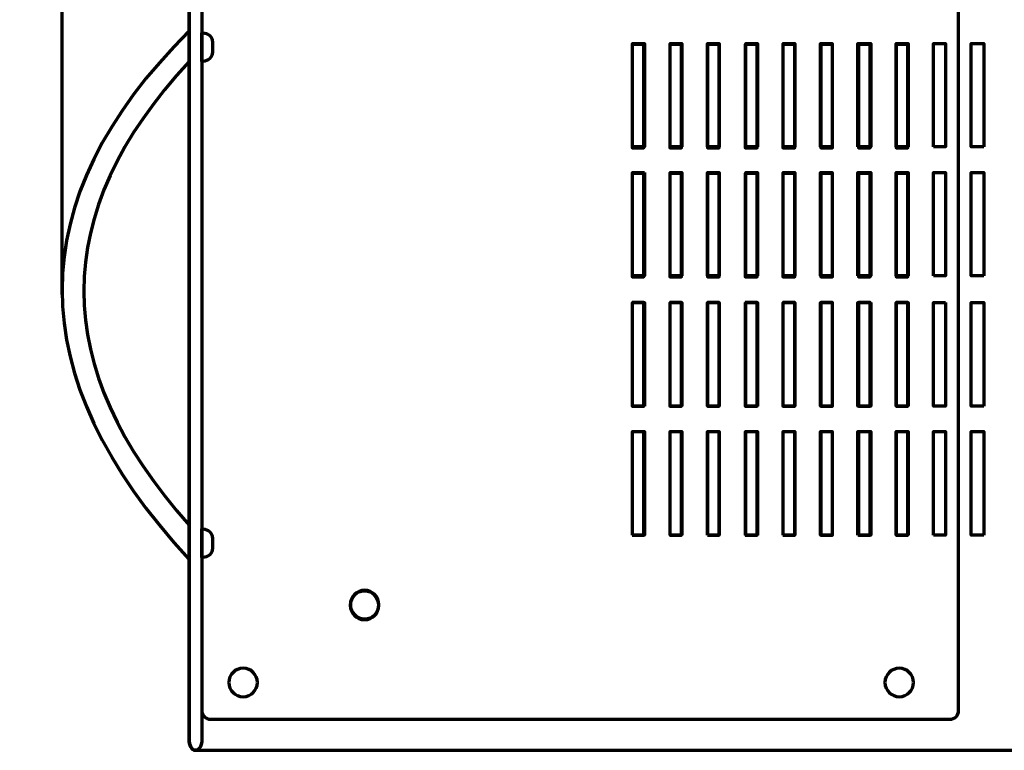
# Model space of a CAD drawing. Units: millimetres. Extents: x -899 to 867, y -583 to 596.
# Drawn here: x -899 to -709, y -183 to -42 of the extents above; entities that cross this region are included whole.
import ezdxf

# ---------------------------------------------------------------- set-up
doc = ezdxf.new("R2010")
doc.units = ezdxf.units.MM
doc.header["$MEASUREMENT"] = 0
doc.layers.add('Rzut', color=7, linetype='Continuous')
doc.layers.add('Wymiary', color=7, linetype='Continuous')

msp = doc.modelspace()

# ---------------------------------------------------------------- linework, layer by layer
at = {"layer": 'Rzut', "color": 7, "lineweight": 70}
for points, knots in [([(-865.5226, -183.4), (-865.5226, -183.4), (-865.283, -183.4), (-865.283, -183.4), (-865.283, -183.4), (-864.678, -183.4), (-864.183, -182.4227), (-864.183, -181.2231), (-864.183, -181.2231), (-864.183, -181.2231), (-864.183, -9.5769), (-864.183, -9.5769), (-864.183, -9.5769), (-864.183, -8.3773), (-864.678, -7.4), (-865.283, -7.4), (-865.283, -7.4), (-865.283, -7.4), (-865.5226, -7.4), (-865.5226, -7.4), (-865.5226, -7.4), (-866.1275, -7.4), (-866.6225, -8.3773), (-866.6225, -9.5769), (-866.6225, -9.5769), (-866.6225, -9.5769), (-866.6225, -181.2231), (-866.6225, -181.2231), (-866.6225, -181.2231), (-866.6225, -182.4227), (-866.1275, -183.4), (-865.5226, -183.4)], [0, 0, 0, 0, 0.11111111, 0.11111111, 0.11111111, 0.11111111, 0.22222222, 0.22222222, 0.22222222, 0.22222222, 0.33333333, 0.33333333, 0.33333333, 0.33333333, 0.44444444, 0.44444444, 0.44444444, 0.44444444, 0.55555556, 0.55555556, 0.55555556, 0.55555556, 0.66666667, 0.66666667, 0.66666667, 0.66666667, 0.77777778, 0.77777778, 0.77777778, 0.77777778, 1, 1, 1, 1]), ([(-865.51, -7.4), (-865.51, -7.4), (-595.1268, -7.4), (-595.1268, -7.4), (-595.1268, -7.4), (-595.1268, -7.4), (-595.1268, -183.4), (-595.1268, -183.4), (-595.1268, -183.4), (-595.1268, -183.4), (-865.51, -183.4), (-865.51, -183.4), (-865.51, -183.4), (-866.1219, -183.4), (-866.6225, -182.4089), (-866.6225, -181.1974), (-866.6225, -181.1974), (-866.6225, -181.1974), (-866.6225, -9.6026), (-866.6225, -9.6026), (-866.6225, -9.6026), (-866.6225, -8.3911), (-866.1219, -7.4), (-865.51, -7.4)], [0, 0, 0, 0, 0.14285714, 0.14285714, 0.14285714, 0.14285714, 0.28571429, 0.28571429, 0.28571429, 0.28571429, 0.42857143, 0.42857143, 0.42857143, 0.42857143, 0.57142857, 0.57142857, 0.57142857, 0.57142857, 0.71428571, 0.71428571, 0.71428571, 0.71428571, 1, 1, 1, 1]), ([(-862.4825, -11.4), (-862.4825, -11.4), (-719.3829, -11.4), (-719.3829, -11.4), (-719.3829, -11.4), (-718.4477, -11.4), (-717.6826, -12.1651), (-717.6826, -13.1004), (-717.6826, -13.1004), (-717.6826, -13.1004), (-717.6826, -175.6996), (-717.6826, -175.6996), (-717.6826, -175.6996), (-717.6826, -176.6349), (-718.4477, -177.4), (-719.3829, -177.4), (-719.3829, -177.4), (-719.3829, -177.4), (-862.4825, -177.4), (-862.4825, -177.4), (-862.4825, -177.4), (-863.4179, -177.4), (-864.183, -176.6349), (-864.183, -175.6996), (-864.183, -175.6996), (-864.183, -175.6996), (-864.183, -13.1004), (-864.183, -13.1004), (-864.183, -13.1004), (-864.183, -12.1651), (-863.4179, -11.4), (-862.4825, -11.4)], [0, 0, 0, 0, 0.11111111, 0.11111111, 0.11111111, 0.11111111, 0.22222222, 0.22222222, 0.22222222, 0.22222222, 0.33333333, 0.33333333, 0.33333333, 0.33333333, 0.44444444, 0.44444444, 0.44444444, 0.44444444, 0.55555556, 0.55555556, 0.55555556, 0.55555556, 0.66666667, 0.66666667, 0.66666667, 0.66666667, 0.77777778, 0.77777778, 0.77777778, 0.77777778, 1, 1, 1, 1]), ([(-863.982, -44.5605), (-863.982, -44.5605), (-864.183, -44.5605), (-864.183, -44.5605), (-864.183, -44.5605), (-864.183, -44.5605), (-864.183, -50.0815), (-864.183, -50.0815), (-864.183, -50.0815), (-864.183, -50.0815), (-863.982, -50.0815), (-863.982, -50.0815), (-863.982, -50.0815), (-862.951, -50.0815), (-862.1075, -49.2703), (-862.1075, -48.2786), (-862.1075, -48.2786), (-862.1075, -48.2786), (-862.1075, -46.3634), (-862.1075, -46.3634), (-862.1075, -46.3634), (-862.1075, -45.3717), (-862.951, -44.5605), (-863.982, -44.5605)], [0, 0, 0, 0, 0.14285714, 0.14285714, 0.14285714, 0.14285714, 0.28571429, 0.28571429, 0.28571429, 0.28571429, 0.42857143, 0.42857143, 0.42857143, 0.42857143, 0.57142857, 0.57142857, 0.57142857, 0.57142857, 0.71428571, 0.71428571, 0.71428571, 0.71428571, 1, 1, 1, 1]), ([(-778.6164, -46.802), (-778.6164, -46.802), (-778.6164, -66.8045), (-778.6164, -66.8045), (-778.6164, -66.8045), (-778.6164, -66.8045), (-780.9024, -66.8045), (-780.9024, -66.8045), (-780.9024, -66.8045), (-780.9024, -66.8045), (-780.9024, -46.802), (-780.9024, -46.802), (-780.9024, -46.802), (-780.9024, -46.802), (-778.6164, -46.802), (-778.6164, -46.802)], [0, 0, 0, 0, 0.2, 0.2, 0.2, 0.2, 0.4, 0.4, 0.4, 0.4, 0.6, 0.6, 0.6, 0.6, 1, 1, 1, 1]), ([(-780.7829, -66.6278), (-780.7829, -66.6278), (-778.4985, -66.6278), (-778.4985, -66.6278), (-778.4985, -66.6278), (-778.4985, -66.6278), (-778.4985, -46.6062), (-778.4985, -46.6062), (-778.4985, -46.6062), (-778.4985, -46.6062), (-780.7829, -46.6062), (-780.7829, -46.6062), (-780.7829, -46.6062), (-780.7829, -46.6062), (-780.7829, -66.6278), (-780.7829, -66.6278)], [0, 0, 0, 0, 0.2, 0.2, 0.2, 0.2, 0.4, 0.4, 0.4, 0.4, 0.6, 0.6, 0.6, 0.6, 1, 1, 1, 1]), ([(-771.3139, -46.802), (-771.3139, -46.802), (-771.3139, -66.8045), (-771.3139, -66.8045), (-771.3139, -66.8045), (-771.3139, -66.8045), (-773.5999, -66.8045), (-773.5999, -66.8045), (-773.5999, -66.8045), (-773.5999, -66.8045), (-773.5999, -46.802), (-773.5999, -46.802), (-773.5999, -46.802), (-773.5999, -46.802), (-771.3139, -46.802), (-771.3139, -46.802)], [0, 0, 0, 0, 0.2, 0.2, 0.2, 0.2, 0.4, 0.4, 0.4, 0.4, 0.6, 0.6, 0.6, 0.6, 1, 1, 1, 1]), ([(-771.2634, -66.6278), (-771.2634, -66.6278), (-771.2634, -46.6062), (-771.2634, -46.6062), (-771.2634, -46.6062), (-771.2634, -46.6062), (-773.5484, -46.6062), (-773.5484, -46.6062), (-773.5484, -46.6062), (-773.5484, -46.6062), (-773.5484, -66.6278), (-773.5484, -66.6278), (-773.5484, -66.6278), (-773.5484, -66.6278), (-771.2634, -66.6278), (-771.2634, -66.6278)], [0, 0, 0, 0, 0.2, 0.2, 0.2, 0.2, 0.4, 0.4, 0.4, 0.4, 0.6, 0.6, 0.6, 0.6, 1, 1, 1, 1]), ([(-766.3136, -66.6278), (-766.3136, -66.6278), (-764.0289, -66.6278), (-764.0289, -66.6278), (-764.0289, -66.6278), (-764.0289, -66.6278), (-764.0289, -46.6062), (-764.0289, -46.6062), (-764.0289, -46.6062), (-764.0289, -46.6062), (-766.3136, -46.6062), (-766.3136, -46.6062), (-766.3136, -46.6062), (-766.3136, -46.6062), (-766.3136, -66.6278), (-766.3136, -66.6278)], [0, 0, 0, 0, 0.2, 0.2, 0.2, 0.2, 0.4, 0.4, 0.4, 0.4, 0.6, 0.6, 0.6, 0.6, 1, 1, 1, 1]), ([(-764.0114, -46.802), (-764.0114, -46.802), (-764.0114, -66.8045), (-764.0114, -66.8045), (-764.0114, -66.8045), (-764.0114, -66.8045), (-766.2974, -66.8045), (-766.2974, -66.8045), (-766.2974, -66.8045), (-766.2974, -66.8045), (-766.2974, -46.802), (-766.2974, -46.802), (-766.2974, -46.802), (-766.2974, -46.802), (-764.0114, -46.802), (-764.0114, -46.802)], [0, 0, 0, 0, 0.2, 0.2, 0.2, 0.2, 0.4, 0.4, 0.4, 0.4, 0.6, 0.6, 0.6, 0.6, 1, 1, 1, 1]), ([(-756.7089, -46.802), (-756.7089, -46.802), (-756.7089, -66.8045), (-756.7089, -66.8045), (-756.7089, -66.8045), (-756.7089, -66.8045), (-758.9949, -66.8045), (-758.9949, -66.8045), (-758.9949, -66.8045), (-758.9949, -66.8045), (-758.9949, -46.802), (-758.9949, -46.802), (-758.9949, -46.802), (-758.9949, -46.802), (-756.7089, -46.802), (-756.7089, -46.802)], [0, 0, 0, 0, 0.2, 0.2, 0.2, 0.2, 0.4, 0.4, 0.4, 0.4, 0.6, 0.6, 0.6, 0.6, 1, 1, 1, 1]), ([(-756.6037, -66.6278), (-756.6037, -66.6278), (-756.6037, -46.6062), (-756.6037, -46.6062), (-756.6037, -46.6062), (-756.6037, -46.6062), (-758.8881, -46.6062), (-758.8881, -46.6062), (-758.8881, -46.6062), (-758.8881, -46.6062), (-758.8881, -66.6278), (-758.8881, -66.6278), (-758.8881, -66.6278), (-758.8881, -66.6278), (-756.6037, -66.6278), (-756.6037, -66.6278)], [0, 0, 0, 0, 0.2, 0.2, 0.2, 0.2, 0.4, 0.4, 0.4, 0.4, 0.6, 0.6, 0.6, 0.6, 1, 1, 1, 1]), ([(-749.4064, -46.802), (-749.4064, -46.802), (-749.4064, -66.8045), (-749.4064, -66.8045), (-749.4064, -66.8045), (-749.4064, -66.8045), (-751.6924, -66.8045), (-751.6924, -66.8045), (-751.6924, -66.8045), (-751.6924, -66.8045), (-751.6924, -46.802), (-751.6924, -46.802), (-751.6924, -46.802), (-751.6924, -46.802), (-749.4064, -46.802), (-749.4064, -46.802)], [0, 0, 0, 0, 0.2, 0.2, 0.2, 0.2, 0.4, 0.4, 0.4, 0.4, 0.6, 0.6, 0.6, 0.6, 1, 1, 1, 1]), ([(-751.6536, -66.6278), (-751.6536, -66.6278), (-749.3686, -66.6278), (-749.3686, -66.6278), (-749.3686, -66.6278), (-749.3686, -66.6278), (-749.3686, -46.6062), (-749.3686, -46.6062), (-749.3686, -46.6062), (-749.3686, -46.6062), (-751.6536, -46.6062), (-751.6536, -46.6062), (-751.6536, -46.6062), (-751.6536, -46.6062), (-751.6536, -66.6278), (-751.6536, -66.6278)], [0, 0, 0, 0, 0.2, 0.2, 0.2, 0.2, 0.4, 0.4, 0.4, 0.4, 0.6, 0.6, 0.6, 0.6, 1, 1, 1, 1]), ([(-742.1341, -66.6278), (-742.1341, -66.6278), (-742.1341, -46.6062), (-742.1341, -46.6062), (-742.1341, -46.6062), (-742.1341, -46.6062), (-744.4185, -46.6062), (-744.4185, -46.6062), (-744.4185, -46.6062), (-744.4185, -46.6062), (-744.4185, -66.6278), (-744.4185, -66.6278), (-744.4185, -66.6278), (-744.4185, -66.6278), (-742.1341, -66.6278), (-742.1341, -66.6278)], [0, 0, 0, 0, 0.2, 0.2, 0.2, 0.2, 0.4, 0.4, 0.4, 0.4, 0.6, 0.6, 0.6, 0.6, 1, 1, 1, 1]), ([(-742.1039, -46.802), (-742.1039, -46.802), (-742.1039, -66.8045), (-742.1039, -66.8045), (-742.1039, -66.8045), (-742.1039, -66.8045), (-744.3899, -66.8045), (-744.3899, -66.8045), (-744.3899, -66.8045), (-744.3899, -66.8045), (-744.3899, -46.802), (-744.3899, -46.802), (-744.3899, -46.802), (-744.3899, -46.802), (-742.1039, -46.802), (-742.1039, -46.802)], [0, 0, 0, 0, 0.2, 0.2, 0.2, 0.2, 0.4, 0.4, 0.4, 0.4, 0.6, 0.6, 0.6, 0.6, 1, 1, 1, 1]), ([(-737.184, -66.6278), (-737.184, -66.6278), (-734.7089, -66.6278), (-734.7089, -66.6278), (-734.7089, -66.6278), (-734.7089, -66.6278), (-734.7089, -46.6062), (-734.7089, -46.6062), (-734.7089, -46.6062), (-734.7089, -46.6062), (-737.184, -46.6062), (-737.184, -46.6062), (-737.184, -46.6062), (-737.184, -46.6062), (-737.184, -66.6278), (-737.184, -66.6278)], [0, 0, 0, 0, 0.2, 0.2, 0.2, 0.2, 0.4, 0.4, 0.4, 0.4, 0.6, 0.6, 0.6, 0.6, 1, 1, 1, 1]), ([(-734.8014, -46.802), (-734.8014, -46.802), (-734.8014, -66.8045), (-734.8014, -66.8045), (-734.8014, -66.8045), (-734.8014, -66.8045), (-737.0874, -66.8045), (-737.0874, -66.8045), (-737.0874, -66.8045), (-737.0874, -66.8045), (-737.0874, -46.802), (-737.0874, -46.802), (-737.0874, -46.802), (-737.0874, -46.802), (-734.8014, -46.802), (-734.8014, -46.802)], [0, 0, 0, 0, 0.2, 0.2, 0.2, 0.2, 0.4, 0.4, 0.4, 0.4, 0.6, 0.6, 0.6, 0.6, 1, 1, 1, 1]), ([(-727.4989, -46.802), (-727.4989, -46.802), (-727.4989, -66.8045), (-727.4989, -66.8045), (-727.4989, -66.8045), (-727.4989, -66.8045), (-729.7849, -66.8045), (-729.7849, -66.8045), (-729.7849, -66.8045), (-729.7849, -66.8045), (-729.7849, -46.802), (-729.7849, -46.802), (-729.7849, -46.802), (-729.7849, -46.802), (-727.4989, -46.802), (-727.4989, -46.802)], [0, 0, 0, 0, 0.2, 0.2, 0.2, 0.2, 0.4, 0.4, 0.4, 0.4, 0.6, 0.6, 0.6, 0.6, 1, 1, 1, 1]), ([(-727.4741, -66.6278), (-727.4741, -66.6278), (-727.4741, -46.6062), (-727.4741, -46.6062), (-727.4741, -46.6062), (-727.4741, -46.6062), (-729.7588, -46.6062), (-729.7588, -46.6062), (-729.7588, -46.6062), (-729.7588, -46.6062), (-729.7588, -66.6278), (-729.7588, -66.6278), (-729.7588, -66.6278), (-729.7588, -66.6278), (-727.4741, -66.6278), (-727.4741, -66.6278)], [0, 0, 0, 0, 0.2, 0.2, 0.2, 0.2, 0.4, 0.4, 0.4, 0.4, 0.6, 0.6, 0.6, 0.6, 1, 1, 1, 1]), ([(-722.5237, -66.6278), (-722.5237, -66.6278), (-720.2393, -66.6278), (-720.2393, -66.6278), (-720.2393, -66.6278), (-720.2393, -66.6278), (-720.2393, -46.6062), (-720.2393, -46.6062), (-720.2393, -46.6062), (-720.2393, -46.6062), (-722.5237, -46.6062), (-722.5237, -46.6062), (-722.5237, -46.6062), (-722.5237, -46.6062), (-722.5237, -66.6278), (-722.5237, -66.6278)], [0, 0, 0, 0, 0.2, 0.2, 0.2, 0.2, 0.4, 0.4, 0.4, 0.4, 0.6, 0.6, 0.6, 0.6, 1, 1, 1, 1]), ([(-712.8138, -66.6278), (-712.8138, -66.6278), (-712.8138, -46.6062), (-712.8138, -46.6062), (-712.8138, -46.6062), (-712.8138, -46.6062), (-715.2892, -46.6062), (-715.2892, -46.6062), (-715.2892, -46.6062), (-715.2892, -46.6062), (-715.2892, -66.6278), (-715.2892, -66.6278), (-715.2892, -66.6278), (-715.2892, -66.6278), (-712.8138, -66.6278), (-712.8138, -66.6278)], [0, 0, 0, 0, 0.2, 0.2, 0.2, 0.2, 0.4, 0.4, 0.4, 0.4, 0.6, 0.6, 0.6, 0.6, 1, 1, 1, 1]), ([(-778.6164, -71.7574), (-778.6164, -71.7574), (-778.6164, -91.76), (-778.6164, -91.76), (-778.6164, -91.76), (-778.6164, -91.76), (-780.9024, -91.76), (-780.9024, -91.76), (-780.9024, -91.76), (-780.9024, -91.76), (-780.9024, -71.7574), (-780.9024, -71.7574), (-780.9024, -71.7574), (-780.9024, -71.7574), (-778.6164, -71.7574), (-778.6164, -71.7574)], [0, 0, 0, 0, 0.2, 0.2, 0.2, 0.2, 0.4, 0.4, 0.4, 0.4, 0.6, 0.6, 0.6, 0.6, 1, 1, 1, 1]), ([(-778.4985, -71.5855), (-778.4985, -71.5855), (-780.7829, -71.5855), (-780.7829, -71.5855), (-780.7829, -71.5855), (-780.7829, -71.5855), (-780.7829, -91.6071), (-780.7829, -91.6071), (-780.7829, -91.6071), (-780.7829, -91.6071), (-778.4985, -91.6071), (-778.4985, -91.6071), (-778.4985, -91.6071), (-778.4985, -91.6071), (-778.4985, -71.5855), (-778.4985, -71.5855)], [0, 0, 0, 0, 0.2, 0.2, 0.2, 0.2, 0.4, 0.4, 0.4, 0.4, 0.6, 0.6, 0.6, 0.6, 1, 1, 1, 1]), ([(-771.3139, -71.7574), (-771.3139, -71.7574), (-771.3139, -91.76), (-771.3139, -91.76), (-771.3139, -91.76), (-771.3139, -91.76), (-773.5999, -91.76), (-773.5999, -91.76), (-773.5999, -91.76), (-773.5999, -91.76), (-773.5999, -71.7574), (-773.5999, -71.7574), (-773.5999, -71.7574), (-773.5999, -71.7574), (-771.3139, -71.7574), (-771.3139, -71.7574)], [0, 0, 0, 0, 0.2, 0.2, 0.2, 0.2, 0.4, 0.4, 0.4, 0.4, 0.6, 0.6, 0.6, 0.6, 1, 1, 1, 1]), ([(-771.2634, -91.6071), (-771.2634, -91.6071), (-771.2634, -71.5855), (-771.2634, -71.5855), (-771.2634, -71.5855), (-771.2634, -71.5855), (-773.5484, -71.5855), (-773.5484, -71.5855), (-773.5484, -71.5855), (-773.5484, -71.5855), (-773.5484, -91.6071), (-773.5484, -91.6071), (-773.5484, -91.6071), (-773.5484, -91.6071), (-771.2634, -91.6071), (-771.2634, -91.6071)], [0, 0, 0, 0, 0.2, 0.2, 0.2, 0.2, 0.4, 0.4, 0.4, 0.4, 0.6, 0.6, 0.6, 0.6, 1, 1, 1, 1]), ([(-766.3136, -91.6071), (-766.3136, -91.6071), (-764.0289, -91.6071), (-764.0289, -91.6071), (-764.0289, -91.6071), (-764.0289, -91.6071), (-764.0289, -71.5855), (-764.0289, -71.5855), (-764.0289, -71.5855), (-764.0289, -71.5855), (-766.3136, -71.5855), (-766.3136, -71.5855), (-766.3136, -71.5855), (-766.3136, -71.5855), (-766.3136, -91.6071), (-766.3136, -91.6071)], [0, 0, 0, 0, 0.2, 0.2, 0.2, 0.2, 0.4, 0.4, 0.4, 0.4, 0.6, 0.6, 0.6, 0.6, 1, 1, 1, 1]), ([(-764.0114, -71.7574), (-764.0114, -71.7574), (-764.0114, -91.76), (-764.0114, -91.76), (-764.0114, -91.76), (-764.0114, -91.76), (-766.2974, -91.76), (-766.2974, -91.76), (-766.2974, -91.76), (-766.2974, -91.76), (-766.2974, -71.7574), (-766.2974, -71.7574), (-766.2974, -71.7574), (-766.2974, -71.7574), (-764.0114, -71.7574), (-764.0114, -71.7574)], [0, 0, 0, 0, 0.2, 0.2, 0.2, 0.2, 0.4, 0.4, 0.4, 0.4, 0.6, 0.6, 0.6, 0.6, 1, 1, 1, 1]), ([(-756.7089, -71.7574), (-756.7089, -71.7574), (-756.7089, -91.76), (-756.7089, -91.76), (-756.7089, -91.76), (-756.7089, -91.76), (-758.9949, -91.76), (-758.9949, -91.76), (-758.9949, -91.76), (-758.9949, -91.76), (-758.9949, -71.7574), (-758.9949, -71.7574), (-758.9949, -71.7574), (-758.9949, -71.7574), (-756.7089, -71.7574), (-756.7089, -71.7574)], [0, 0, 0, 0, 0.2, 0.2, 0.2, 0.2, 0.4, 0.4, 0.4, 0.4, 0.6, 0.6, 0.6, 0.6, 1, 1, 1, 1]), ([(-756.6037, -91.6071), (-756.6037, -91.6071), (-756.6037, -71.5855), (-756.6037, -71.5855), (-756.6037, -71.5855), (-756.6037, -71.5855), (-758.8881, -71.5855), (-758.8881, -71.5855), (-758.8881, -71.5855), (-758.8881, -71.5855), (-758.8881, -91.6071), (-758.8881, -91.6071), (-758.8881, -91.6071), (-758.8881, -91.6071), (-756.6037, -91.6071), (-756.6037, -91.6071)], [0, 0, 0, 0, 0.2, 0.2, 0.2, 0.2, 0.4, 0.4, 0.4, 0.4, 0.6, 0.6, 0.6, 0.6, 1, 1, 1, 1]), ([(-749.4064, -71.7574), (-749.4064, -71.7574), (-749.4064, -91.76), (-749.4064, -91.76), (-749.4064, -91.76), (-749.4064, -91.76), (-751.6924, -91.76), (-751.6924, -91.76), (-751.6924, -91.76), (-751.6924, -91.76), (-751.6924, -71.7574), (-751.6924, -71.7574), (-751.6924, -71.7574), (-751.6924, -71.7574), (-749.4064, -71.7574), (-749.4064, -71.7574)], [0, 0, 0, 0, 0.2, 0.2, 0.2, 0.2, 0.4, 0.4, 0.4, 0.4, 0.6, 0.6, 0.6, 0.6, 1, 1, 1, 1]), ([(-751.6536, -91.6071), (-751.6536, -91.6071), (-749.3686, -91.6071), (-749.3686, -91.6071), (-749.3686, -91.6071), (-749.3686, -91.6071), (-749.3686, -71.5855), (-749.3686, -71.5855), (-749.3686, -71.5855), (-749.3686, -71.5855), (-751.6536, -71.5855), (-751.6536, -71.5855), (-751.6536, -71.5855), (-751.6536, -71.5855), (-751.6536, -91.6071), (-751.6536, -91.6071)], [0, 0, 0, 0, 0.2, 0.2, 0.2, 0.2, 0.4, 0.4, 0.4, 0.4, 0.6, 0.6, 0.6, 0.6, 1, 1, 1, 1]), ([(-742.1341, -91.6071), (-742.1341, -91.6071), (-742.1341, -71.5855), (-742.1341, -71.5855), (-742.1341, -71.5855), (-742.1341, -71.5855), (-744.4185, -71.5855), (-744.4185, -71.5855), (-744.4185, -71.5855), (-744.4185, -71.5855), (-744.4185, -91.6071), (-744.4185, -91.6071), (-744.4185, -91.6071), (-744.4185, -91.6071), (-742.1341, -91.6071), (-742.1341, -91.6071)], [0, 0, 0, 0, 0.2, 0.2, 0.2, 0.2, 0.4, 0.4, 0.4, 0.4, 0.6, 0.6, 0.6, 0.6, 1, 1, 1, 1]), ([(-742.1039, -71.7574), (-742.1039, -71.7574), (-742.1039, -91.76), (-742.1039, -91.76), (-742.1039, -91.76), (-742.1039, -91.76), (-744.3899, -91.76), (-744.3899, -91.76), (-744.3899, -91.76), (-744.3899, -91.76), (-744.3899, -71.7574), (-744.3899, -71.7574), (-744.3899, -71.7574), (-744.3899, -71.7574), (-742.1039, -71.7574), (-742.1039, -71.7574)], [0, 0, 0, 0, 0.2, 0.2, 0.2, 0.2, 0.4, 0.4, 0.4, 0.4, 0.6, 0.6, 0.6, 0.6, 1, 1, 1, 1]), ([(-737.184, -91.6071), (-737.184, -91.6071), (-734.7089, -91.6071), (-734.7089, -91.6071), (-734.7089, -91.6071), (-734.7089, -91.6071), (-734.7089, -71.5855), (-734.7089, -71.5855), (-734.7089, -71.5855), (-734.7089, -71.5855), (-737.184, -71.5855), (-737.184, -71.5855), (-737.184, -71.5855), (-737.184, -71.5855), (-737.184, -91.6071), (-737.184, -91.6071)], [0, 0, 0, 0, 0.2, 0.2, 0.2, 0.2, 0.4, 0.4, 0.4, 0.4, 0.6, 0.6, 0.6, 0.6, 1, 1, 1, 1]), ([(-734.8014, -71.7574), (-734.8014, -71.7574), (-734.8014, -91.76), (-734.8014, -91.76), (-734.8014, -91.76), (-734.8014, -91.76), (-737.0874, -91.76), (-737.0874, -91.76), (-737.0874, -91.76), (-737.0874, -91.76), (-737.0874, -71.7574), (-737.0874, -71.7574), (-737.0874, -71.7574), (-737.0874, -71.7574), (-734.8014, -71.7574), (-734.8014, -71.7574)], [0, 0, 0, 0, 0.2, 0.2, 0.2, 0.2, 0.4, 0.4, 0.4, 0.4, 0.6, 0.6, 0.6, 0.6, 1, 1, 1, 1]), ([(-727.4989, -71.7574), (-727.4989, -71.7574), (-727.4989, -91.76), (-727.4989, -91.76), (-727.4989, -91.76), (-727.4989, -91.76), (-729.7849, -91.76), (-729.7849, -91.76), (-729.7849, -91.76), (-729.7849, -91.76), (-729.7849, -71.7574), (-729.7849, -71.7574), (-729.7849, -71.7574), (-729.7849, -71.7574), (-727.4989, -71.7574), (-727.4989, -71.7574)], [0, 0, 0, 0, 0.2, 0.2, 0.2, 0.2, 0.4, 0.4, 0.4, 0.4, 0.6, 0.6, 0.6, 0.6, 1, 1, 1, 1]), ([(-727.4741, -91.6071), (-727.4741, -91.6071), (-727.4741, -71.5855), (-727.4741, -71.5855), (-727.4741, -71.5855), (-727.4741, -71.5855), (-729.7588, -71.5855), (-729.7588, -71.5855), (-729.7588, -71.5855), (-729.7588, -71.5855), (-729.7588, -91.6071), (-729.7588, -91.6071), (-729.7588, -91.6071), (-729.7588, -91.6071), (-727.4741, -91.6071), (-727.4741, -91.6071)], [0, 0, 0, 0, 0.2, 0.2, 0.2, 0.2, 0.4, 0.4, 0.4, 0.4, 0.6, 0.6, 0.6, 0.6, 1, 1, 1, 1]), ([(-722.5237, -91.6071), (-722.5237, -91.6071), (-720.2393, -91.6071), (-720.2393, -91.6071), (-720.2393, -91.6071), (-720.2393, -91.6071), (-720.2393, -71.5855), (-720.2393, -71.5855), (-720.2393, -71.5855), (-720.2393, -71.5855), (-722.5237, -71.5855), (-722.5237, -71.5855), (-722.5237, -71.5855), (-722.5237, -71.5855), (-722.5237, -91.6071), (-722.5237, -91.6071)], [0, 0, 0, 0, 0.2, 0.2, 0.2, 0.2, 0.4, 0.4, 0.4, 0.4, 0.6, 0.6, 0.6, 0.6, 1, 1, 1, 1]), ([(-712.8138, -91.6071), (-712.8138, -91.6071), (-712.8138, -71.5855), (-712.8138, -71.5855), (-712.8138, -71.5855), (-712.8138, -71.5855), (-715.2892, -71.5855), (-715.2892, -71.5855), (-715.2892, -71.5855), (-715.2892, -71.5855), (-715.2892, -91.6071), (-715.2892, -91.6071), (-715.2892, -91.6071), (-715.2892, -91.6071), (-712.8138, -91.6071), (-712.8138, -91.6071)], [0, 0, 0, 0, 0.2, 0.2, 0.2, 0.2, 0.4, 0.4, 0.4, 0.4, 0.6, 0.6, 0.6, 0.6, 1, 1, 1, 1]), ([(-780.9024, -96.7764), (-780.9024, -96.7764), (-778.6164, -96.7764), (-778.6164, -96.7764), (-778.6164, -96.7764), (-778.6164, -96.7764), (-778.6164, -116.7789), (-778.6164, -116.7789), (-778.6164, -116.7789), (-778.6164, -116.7789), (-780.9024, -116.7789), (-780.9024, -116.7789), (-780.9024, -116.7789), (-780.9024, -116.7789), (-780.9024, -96.7764), (-780.9024, -96.7764)], [0, 0, 0, 0, 0.2, 0.2, 0.2, 0.2, 0.4, 0.4, 0.4, 0.4, 0.6, 0.6, 0.6, 0.6, 1, 1, 1, 1]), ([(-778.4985, -116.7772), (-778.4985, -116.7772), (-778.4985, -96.7556), (-778.4985, -96.7556), (-778.4985, -96.7556), (-778.4985, -96.7556), (-780.7829, -96.7556), (-780.7829, -96.7556), (-780.7829, -96.7556), (-780.7829, -96.7556), (-780.7829, -116.7772), (-780.7829, -116.7772), (-780.7829, -116.7772), (-780.7829, -116.7772), (-778.4985, -116.7772), (-778.4985, -116.7772)], [0, 0, 0, 0, 0.2, 0.2, 0.2, 0.2, 0.4, 0.4, 0.4, 0.4, 0.6, 0.6, 0.6, 0.6, 1, 1, 1, 1]), ([(-773.5999, -96.7764), (-773.5999, -96.7764), (-771.3139, -96.7764), (-771.3139, -96.7764), (-771.3139, -96.7764), (-771.3139, -96.7764), (-771.3139, -116.7789), (-771.3139, -116.7789), (-771.3139, -116.7789), (-771.3139, -116.7789), (-773.5999, -116.7789), (-773.5999, -116.7789), (-773.5999, -116.7789), (-773.5999, -116.7789), (-773.5999, -96.7764), (-773.5999, -96.7764)], [0, 0, 0, 0, 0.2, 0.2, 0.2, 0.2, 0.4, 0.4, 0.4, 0.4, 0.6, 0.6, 0.6, 0.6, 1, 1, 1, 1]), ([(-771.2634, -116.7772), (-771.2634, -116.7772), (-771.2634, -96.7556), (-771.2634, -96.7556), (-771.2634, -96.7556), (-771.2634, -96.7556), (-773.5484, -96.7556), (-773.5484, -96.7556), (-773.5484, -96.7556), (-773.5484, -96.7556), (-773.5484, -116.7772), (-773.5484, -116.7772), (-773.5484, -116.7772), (-773.5484, -116.7772), (-771.2634, -116.7772), (-771.2634, -116.7772)], [0, 0, 0, 0, 0.2, 0.2, 0.2, 0.2, 0.4, 0.4, 0.4, 0.4, 0.6, 0.6, 0.6, 0.6, 1, 1, 1, 1]), ([(-764.0289, -96.7556), (-764.0289, -96.7556), (-766.3136, -96.7556), (-766.3136, -96.7556), (-766.3136, -96.7556), (-766.3136, -96.7556), (-766.3136, -116.7772), (-766.3136, -116.7772), (-766.3136, -116.7772), (-766.3136, -116.7772), (-764.0289, -116.7772), (-764.0289, -116.7772), (-764.0289, -116.7772), (-764.0289, -116.7772), (-764.0289, -96.7556), (-764.0289, -96.7556)], [0, 0, 0, 0, 0.2, 0.2, 0.2, 0.2, 0.4, 0.4, 0.4, 0.4, 0.6, 0.6, 0.6, 0.6, 1, 1, 1, 1]), ([(-766.2974, -96.7764), (-766.2974, -96.7764), (-764.0114, -96.7764), (-764.0114, -96.7764), (-764.0114, -96.7764), (-764.0114, -96.7764), (-764.0114, -116.7789), (-764.0114, -116.7789), (-764.0114, -116.7789), (-764.0114, -116.7789), (-766.2974, -116.7789), (-766.2974, -116.7789), (-766.2974, -116.7789), (-766.2974, -116.7789), (-766.2974, -96.7764), (-766.2974, -96.7764)], [0, 0, 0, 0, 0.2, 0.2, 0.2, 0.2, 0.4, 0.4, 0.4, 0.4, 0.6, 0.6, 0.6, 0.6, 1, 1, 1, 1]), ([(-758.9949, -96.7764), (-758.9949, -96.7764), (-756.7089, -96.7764), (-756.7089, -96.7764), (-756.7089, -96.7764), (-756.7089, -96.7764), (-756.7089, -116.7789), (-756.7089, -116.7789), (-756.7089, -116.7789), (-756.7089, -116.7789), (-758.9949, -116.7789), (-758.9949, -116.7789), (-758.9949, -116.7789), (-758.9949, -116.7789), (-758.9949, -96.7764), (-758.9949, -96.7764)], [0, 0, 0, 0, 0.2, 0.2, 0.2, 0.2, 0.4, 0.4, 0.4, 0.4, 0.6, 0.6, 0.6, 0.6, 1, 1, 1, 1]), ([(-756.6037, -116.7772), (-756.6037, -116.7772), (-756.6037, -96.7556), (-756.6037, -96.7556), (-756.6037, -96.7556), (-756.6037, -96.7556), (-758.8881, -96.7556), (-758.8881, -96.7556), (-758.8881, -96.7556), (-758.8881, -96.7556), (-758.8881, -116.7772), (-758.8881, -116.7772), (-758.8881, -116.7772), (-758.8881, -116.7772), (-756.6037, -116.7772), (-756.6037, -116.7772)], [0, 0, 0, 0, 0.2, 0.2, 0.2, 0.2, 0.4, 0.4, 0.4, 0.4, 0.6, 0.6, 0.6, 0.6, 1, 1, 1, 1]), ([(-751.6924, -96.7764), (-751.6924, -96.7764), (-749.4064, -96.7764), (-749.4064, -96.7764), (-749.4064, -96.7764), (-749.4064, -96.7764), (-749.4064, -116.7789), (-749.4064, -116.7789), (-749.4064, -116.7789), (-749.4064, -116.7789), (-751.6924, -116.7789), (-751.6924, -116.7789), (-751.6924, -116.7789), (-751.6924, -116.7789), (-751.6924, -96.7764), (-751.6924, -96.7764)], [0, 0, 0, 0, 0.2, 0.2, 0.2, 0.2, 0.4, 0.4, 0.4, 0.4, 0.6, 0.6, 0.6, 0.6, 1, 1, 1, 1]), ([(-749.3686, -96.7556), (-749.3686, -96.7556), (-751.6536, -96.7556), (-751.6536, -96.7556), (-751.6536, -96.7556), (-751.6536, -96.7556), (-751.6536, -116.7772), (-751.6536, -116.7772), (-751.6536, -116.7772), (-751.6536, -116.7772), (-749.3686, -116.7772), (-749.3686, -116.7772), (-749.3686, -116.7772), (-749.3686, -116.7772), (-749.3686, -96.7556), (-749.3686, -96.7556)], [0, 0, 0, 0, 0.2, 0.2, 0.2, 0.2, 0.4, 0.4, 0.4, 0.4, 0.6, 0.6, 0.6, 0.6, 1, 1, 1, 1]), ([(-742.1341, -116.7772), (-742.1341, -116.7772), (-742.1341, -96.7556), (-742.1341, -96.7556), (-742.1341, -96.7556), (-742.1341, -96.7556), (-744.4185, -96.7556), (-744.4185, -96.7556), (-744.4185, -96.7556), (-744.4185, -96.7556), (-744.4185, -116.7772), (-744.4185, -116.7772), (-744.4185, -116.7772), (-744.4185, -116.7772), (-742.1341, -116.7772), (-742.1341, -116.7772)], [0, 0, 0, 0, 0.2, 0.2, 0.2, 0.2, 0.4, 0.4, 0.4, 0.4, 0.6, 0.6, 0.6, 0.6, 1, 1, 1, 1]), ([(-744.3899, -96.7764), (-744.3899, -96.7764), (-742.1039, -96.7764), (-742.1039, -96.7764), (-742.1039, -96.7764), (-742.1039, -96.7764), (-742.1039, -116.7789), (-742.1039, -116.7789), (-742.1039, -116.7789), (-742.1039, -116.7789), (-744.3899, -116.7789), (-744.3899, -116.7789), (-744.3899, -116.7789), (-744.3899, -116.7789), (-744.3899, -96.7764), (-744.3899, -96.7764)], [0, 0, 0, 0, 0.2, 0.2, 0.2, 0.2, 0.4, 0.4, 0.4, 0.4, 0.6, 0.6, 0.6, 0.6, 1, 1, 1, 1]), ([(-734.7089, -96.7556), (-734.7089, -96.7556), (-737.184, -96.7556), (-737.184, -96.7556), (-737.184, -96.7556), (-737.184, -96.7556), (-737.184, -116.7772), (-737.184, -116.7772), (-737.184, -116.7772), (-737.184, -116.7772), (-734.7089, -116.7772), (-734.7089, -116.7772), (-734.7089, -116.7772), (-734.7089, -116.7772), (-734.7089, -96.7556), (-734.7089, -96.7556)], [0, 0, 0, 0, 0.2, 0.2, 0.2, 0.2, 0.4, 0.4, 0.4, 0.4, 0.6, 0.6, 0.6, 0.6, 1, 1, 1, 1]), ([(-737.0874, -96.7764), (-737.0874, -96.7764), (-734.8014, -96.7764), (-734.8014, -96.7764), (-734.8014, -96.7764), (-734.8014, -96.7764), (-734.8014, -116.7789), (-734.8014, -116.7789), (-734.8014, -116.7789), (-734.8014, -116.7789), (-737.0874, -116.7789), (-737.0874, -116.7789), (-737.0874, -116.7789), (-737.0874, -116.7789), (-737.0874, -96.7764), (-737.0874, -96.7764)], [0, 0, 0, 0, 0.2, 0.2, 0.2, 0.2, 0.4, 0.4, 0.4, 0.4, 0.6, 0.6, 0.6, 0.6, 1, 1, 1, 1]), ([(-729.7849, -96.7764), (-729.7849, -96.7764), (-727.4989, -96.7764), (-727.4989, -96.7764), (-727.4989, -96.7764), (-727.4989, -96.7764), (-727.4989, -116.7789), (-727.4989, -116.7789), (-727.4989, -116.7789), (-727.4989, -116.7789), (-729.7849, -116.7789), (-729.7849, -116.7789), (-729.7849, -116.7789), (-729.7849, -116.7789), (-729.7849, -96.7764), (-729.7849, -96.7764)], [0, 0, 0, 0, 0.2, 0.2, 0.2, 0.2, 0.4, 0.4, 0.4, 0.4, 0.6, 0.6, 0.6, 0.6, 1, 1, 1, 1]), ([(-727.4741, -116.7772), (-727.4741, -116.7772), (-727.4741, -96.7556), (-727.4741, -96.7556), (-727.4741, -96.7556), (-727.4741, -96.7556), (-729.7588, -96.7556), (-729.7588, -96.7556), (-729.7588, -96.7556), (-729.7588, -96.7556), (-729.7588, -116.7772), (-729.7588, -116.7772), (-729.7588, -116.7772), (-729.7588, -116.7772), (-727.4741, -116.7772), (-727.4741, -116.7772)], [0, 0, 0, 0, 0.2, 0.2, 0.2, 0.2, 0.4, 0.4, 0.4, 0.4, 0.6, 0.6, 0.6, 0.6, 1, 1, 1, 1]), ([(-720.2393, -96.7556), (-720.2393, -96.7556), (-722.5237, -96.7556), (-722.5237, -96.7556), (-722.5237, -96.7556), (-722.5237, -96.7556), (-722.5237, -116.7772), (-722.5237, -116.7772), (-722.5237, -116.7772), (-722.5237, -116.7772), (-720.2393, -116.7772), (-720.2393, -116.7772), (-720.2393, -116.7772), (-720.2393, -116.7772), (-720.2393, -96.7556), (-720.2393, -96.7556)], [0, 0, 0, 0, 0.2, 0.2, 0.2, 0.2, 0.4, 0.4, 0.4, 0.4, 0.6, 0.6, 0.6, 0.6, 1, 1, 1, 1]), ([(-712.8138, -116.7772), (-712.8138, -116.7772), (-712.8138, -96.7556), (-712.8138, -96.7556), (-712.8138, -96.7556), (-712.8138, -96.7556), (-715.2892, -96.7556), (-715.2892, -96.7556), (-715.2892, -96.7556), (-715.2892, -96.7556), (-715.2892, -116.7772), (-715.2892, -116.7772), (-715.2892, -116.7772), (-715.2892, -116.7772), (-712.8138, -116.7772), (-712.8138, -116.7772)], [0, 0, 0, 0, 0.2, 0.2, 0.2, 0.2, 0.4, 0.4, 0.4, 0.4, 0.6, 0.6, 0.6, 0.6, 1, 1, 1, 1]), ([(-780.9024, -141.798), (-780.9024, -141.798), (-780.9024, -121.7955), (-780.9024, -121.7955), (-780.9024, -121.7955), (-780.9024, -121.7955), (-778.6164, -121.7955), (-778.6164, -121.7955), (-778.6164, -121.7955), (-778.6164, -121.7955), (-778.6164, -141.798), (-778.6164, -141.798), (-778.6164, -141.798), (-778.6164, -141.798), (-780.9024, -141.798), (-780.9024, -141.798)], [0, 0, 0, 0, 0.2, 0.2, 0.2, 0.2, 0.4, 0.4, 0.4, 0.4, 0.6, 0.6, 0.6, 0.6, 1, 1, 1, 1]), ([(-780.7829, -141.7565), (-780.7829, -141.7565), (-778.4985, -141.7565), (-778.4985, -141.7565), (-778.4985, -141.7565), (-778.4985, -141.7565), (-778.4985, -121.7349), (-778.4985, -121.7349), (-778.4985, -121.7349), (-778.4985, -121.7349), (-780.7829, -121.7349), (-780.7829, -121.7349), (-780.7829, -121.7349), (-780.7829, -121.7349), (-780.7829, -141.7565), (-780.7829, -141.7565)], [0, 0, 0, 0, 0.2, 0.2, 0.2, 0.2, 0.4, 0.4, 0.4, 0.4, 0.6, 0.6, 0.6, 0.6, 1, 1, 1, 1]), ([(-773.5999, -141.798), (-773.5999, -141.798), (-773.5999, -121.7955), (-773.5999, -121.7955), (-773.5999, -121.7955), (-773.5999, -121.7955), (-771.3139, -121.7955), (-771.3139, -121.7955), (-771.3139, -121.7955), (-771.3139, -121.7955), (-771.3139, -141.798), (-771.3139, -141.798), (-771.3139, -141.798), (-771.3139, -141.798), (-773.5999, -141.798), (-773.5999, -141.798)], [0, 0, 0, 0, 0.2, 0.2, 0.2, 0.2, 0.4, 0.4, 0.4, 0.4, 0.6, 0.6, 0.6, 0.6, 1, 1, 1, 1]), ([(-771.2634, -141.7565), (-771.2634, -141.7565), (-771.2634, -121.7349), (-771.2634, -121.7349), (-771.2634, -121.7349), (-771.2634, -121.7349), (-773.5484, -121.7349), (-773.5484, -121.7349), (-773.5484, -121.7349), (-773.5484, -121.7349), (-773.5484, -141.7565), (-773.5484, -141.7565), (-773.5484, -141.7565), (-773.5484, -141.7565), (-771.2634, -141.7565), (-771.2634, -141.7565)], [0, 0, 0, 0, 0.2, 0.2, 0.2, 0.2, 0.4, 0.4, 0.4, 0.4, 0.6, 0.6, 0.6, 0.6, 1, 1, 1, 1]), ([(-766.3136, -141.7565), (-766.3136, -141.7565), (-764.0289, -141.7565), (-764.0289, -141.7565), (-764.0289, -141.7565), (-764.0289, -141.7565), (-764.0289, -121.7349), (-764.0289, -121.7349), (-764.0289, -121.7349), (-764.0289, -121.7349), (-766.3136, -121.7349), (-766.3136, -121.7349), (-766.3136, -121.7349), (-766.3136, -121.7349), (-766.3136, -141.7565), (-766.3136, -141.7565)], [0, 0, 0, 0, 0.2, 0.2, 0.2, 0.2, 0.4, 0.4, 0.4, 0.4, 0.6, 0.6, 0.6, 0.6, 1, 1, 1, 1]), ([(-766.2974, -141.798), (-766.2974, -141.798), (-766.2974, -121.7955), (-766.2974, -121.7955), (-766.2974, -121.7955), (-766.2974, -121.7955), (-764.0114, -121.7955), (-764.0114, -121.7955), (-764.0114, -121.7955), (-764.0114, -121.7955), (-764.0114, -141.798), (-764.0114, -141.798), (-764.0114, -141.798), (-764.0114, -141.798), (-766.2974, -141.798), (-766.2974, -141.798)], [0, 0, 0, 0, 0.2, 0.2, 0.2, 0.2, 0.4, 0.4, 0.4, 0.4, 0.6, 0.6, 0.6, 0.6, 1, 1, 1, 1]), ([(-758.9949, -141.798), (-758.9949, -141.798), (-758.9949, -121.7955), (-758.9949, -121.7955), (-758.9949, -121.7955), (-758.9949, -121.7955), (-756.7089, -121.7955), (-756.7089, -121.7955), (-756.7089, -121.7955), (-756.7089, -121.7955), (-756.7089, -141.798), (-756.7089, -141.798), (-756.7089, -141.798), (-756.7089, -141.798), (-758.9949, -141.798), (-758.9949, -141.798)], [0, 0, 0, 0, 0.2, 0.2, 0.2, 0.2, 0.4, 0.4, 0.4, 0.4, 0.6, 0.6, 0.6, 0.6, 1, 1, 1, 1]), ([(-756.6037, -141.7565), (-756.6037, -141.7565), (-756.6037, -121.7349), (-756.6037, -121.7349), (-756.6037, -121.7349), (-756.6037, -121.7349), (-758.8881, -121.7349), (-758.8881, -121.7349), (-758.8881, -121.7349), (-758.8881, -121.7349), (-758.8881, -141.7565), (-758.8881, -141.7565), (-758.8881, -141.7565), (-758.8881, -141.7565), (-756.6037, -141.7565), (-756.6037, -141.7565)], [0, 0, 0, 0, 0.2, 0.2, 0.2, 0.2, 0.4, 0.4, 0.4, 0.4, 0.6, 0.6, 0.6, 0.6, 1, 1, 1, 1]), ([(-751.6924, -141.798), (-751.6924, -141.798), (-751.6924, -121.7955), (-751.6924, -121.7955), (-751.6924, -121.7955), (-751.6924, -121.7955), (-749.4064, -121.7955), (-749.4064, -121.7955), (-749.4064, -121.7955), (-749.4064, -121.7955), (-749.4064, -141.798), (-749.4064, -141.798), (-749.4064, -141.798), (-749.4064, -141.798), (-751.6924, -141.798), (-751.6924, -141.798)], [0, 0, 0, 0, 0.2, 0.2, 0.2, 0.2, 0.4, 0.4, 0.4, 0.4, 0.6, 0.6, 0.6, 0.6, 1, 1, 1, 1]), ([(-751.6536, -141.7565), (-751.6536, -141.7565), (-749.3686, -141.7565), (-749.3686, -141.7565), (-749.3686, -141.7565), (-749.3686, -141.7565), (-749.3686, -121.7349), (-749.3686, -121.7349), (-749.3686, -121.7349), (-749.3686, -121.7349), (-751.6536, -121.7349), (-751.6536, -121.7349), (-751.6536, -121.7349), (-751.6536, -121.7349), (-751.6536, -141.7565), (-751.6536, -141.7565)], [0, 0, 0, 0, 0.2, 0.2, 0.2, 0.2, 0.4, 0.4, 0.4, 0.4, 0.6, 0.6, 0.6, 0.6, 1, 1, 1, 1]), ([(-742.1341, -141.7565), (-742.1341, -141.7565), (-742.1341, -121.7349), (-742.1341, -121.7349), (-742.1341, -121.7349), (-742.1341, -121.7349), (-744.4185, -121.7349), (-744.4185, -121.7349), (-744.4185, -121.7349), (-744.4185, -121.7349), (-744.4185, -141.7565), (-744.4185, -141.7565), (-744.4185, -141.7565), (-744.4185, -141.7565), (-742.1341, -141.7565), (-742.1341, -141.7565)], [0, 0, 0, 0, 0.2, 0.2, 0.2, 0.2, 0.4, 0.4, 0.4, 0.4, 0.6, 0.6, 0.6, 0.6, 1, 1, 1, 1]), ([(-744.3899, -141.798), (-744.3899, -141.798), (-744.3899, -121.7955), (-744.3899, -121.7955), (-744.3899, -121.7955), (-744.3899, -121.7955), (-742.1039, -121.7955), (-742.1039, -121.7955), (-742.1039, -121.7955), (-742.1039, -121.7955), (-742.1039, -141.798), (-742.1039, -141.798), (-742.1039, -141.798), (-742.1039, -141.798), (-744.3899, -141.798), (-744.3899, -141.798)], [0, 0, 0, 0, 0.2, 0.2, 0.2, 0.2, 0.4, 0.4, 0.4, 0.4, 0.6, 0.6, 0.6, 0.6, 1, 1, 1, 1]), ([(-737.184, -141.7565), (-737.184, -141.7565), (-734.7089, -141.7565), (-734.7089, -141.7565), (-734.7089, -141.7565), (-734.7089, -141.7565), (-734.7089, -121.7349), (-734.7089, -121.7349), (-734.7089, -121.7349), (-734.7089, -121.7349), (-737.184, -121.7349), (-737.184, -121.7349), (-737.184, -121.7349), (-737.184, -121.7349), (-737.184, -141.7565), (-737.184, -141.7565)], [0, 0, 0, 0, 0.2, 0.2, 0.2, 0.2, 0.4, 0.4, 0.4, 0.4, 0.6, 0.6, 0.6, 0.6, 1, 1, 1, 1]), ([(-737.0874, -141.798), (-737.0874, -141.798), (-737.0874, -121.7955), (-737.0874, -121.7955), (-737.0874, -121.7955), (-737.0874, -121.7955), (-734.8014, -121.7955), (-734.8014, -121.7955), (-734.8014, -121.7955), (-734.8014, -121.7955), (-734.8014, -141.798), (-734.8014, -141.798), (-734.8014, -141.798), (-734.8014, -141.798), (-737.0874, -141.798), (-737.0874, -141.798)], [0, 0, 0, 0, 0.2, 0.2, 0.2, 0.2, 0.4, 0.4, 0.4, 0.4, 0.6, 0.6, 0.6, 0.6, 1, 1, 1, 1]), ([(-729.7849, -141.798), (-729.7849, -141.798), (-729.7849, -121.7955), (-729.7849, -121.7955), (-729.7849, -121.7955), (-729.7849, -121.7955), (-727.4989, -121.7955), (-727.4989, -121.7955), (-727.4989, -121.7955), (-727.4989, -121.7955), (-727.4989, -141.798), (-727.4989, -141.798), (-727.4989, -141.798), (-727.4989, -141.798), (-729.7849, -141.798), (-729.7849, -141.798)], [0, 0, 0, 0, 0.2, 0.2, 0.2, 0.2, 0.4, 0.4, 0.4, 0.4, 0.6, 0.6, 0.6, 0.6, 1, 1, 1, 1]), ([(-727.4741, -141.7565), (-727.4741, -141.7565), (-727.4741, -121.7349), (-727.4741, -121.7349), (-727.4741, -121.7349), (-727.4741, -121.7349), (-729.7588, -121.7349), (-729.7588, -121.7349), (-729.7588, -121.7349), (-729.7588, -121.7349), (-729.7588, -141.7565), (-729.7588, -141.7565), (-729.7588, -141.7565), (-729.7588, -141.7565), (-727.4741, -141.7565), (-727.4741, -141.7565)], [0, 0, 0, 0, 0.2, 0.2, 0.2, 0.2, 0.4, 0.4, 0.4, 0.4, 0.6, 0.6, 0.6, 0.6, 1, 1, 1, 1]), ([(-722.5237, -141.7565), (-722.5237, -141.7565), (-720.2393, -141.7565), (-720.2393, -141.7565), (-720.2393, -141.7565), (-720.2393, -141.7565), (-720.2393, -121.7349), (-720.2393, -121.7349), (-720.2393, -121.7349), (-720.2393, -121.7349), (-722.5237, -121.7349), (-722.5237, -121.7349), (-722.5237, -121.7349), (-722.5237, -121.7349), (-722.5237, -141.7565), (-722.5237, -141.7565)], [0, 0, 0, 0, 0.2, 0.2, 0.2, 0.2, 0.4, 0.4, 0.4, 0.4, 0.6, 0.6, 0.6, 0.6, 1, 1, 1, 1]), ([(-712.8138, -141.7565), (-712.8138, -141.7565), (-712.8138, -121.7349), (-712.8138, -121.7349), (-712.8138, -121.7349), (-712.8138, -121.7349), (-715.2892, -121.7349), (-715.2892, -121.7349), (-715.2892, -121.7349), (-715.2892, -121.7349), (-715.2892, -141.7565), (-715.2892, -141.7565), (-715.2892, -141.7565), (-715.2892, -141.7565), (-712.8138, -141.7565), (-712.8138, -141.7565)], [0, 0, 0, 0, 0.2, 0.2, 0.2, 0.2, 0.4, 0.4, 0.4, 0.4, 0.6, 0.6, 0.6, 0.6, 1, 1, 1, 1]), ([(-863.982, -140.5725), (-863.982, -140.5725), (-864.183, -140.5725), (-864.183, -140.5725), (-864.183, -140.5725), (-864.183, -140.5725), (-864.183, -146.0935), (-864.183, -146.0935), (-864.183, -146.0935), (-864.183, -146.0935), (-863.982, -146.0935), (-863.982, -146.0935), (-863.982, -146.0935), (-862.951, -146.0935), (-862.1075, -145.2823), (-862.1075, -144.2906), (-862.1075, -144.2906), (-862.1075, -144.2906), (-862.1075, -142.3754), (-862.1075, -142.3754), (-862.1075, -142.3754), (-862.1075, -141.3837), (-862.951, -140.5725), (-863.982, -140.5725)], [0, 0, 0, 0, 0.14285714, 0.14285714, 0.14285714, 0.14285714, 0.28571429, 0.28571429, 0.28571429, 0.28571429, 0.42857143, 0.42857143, 0.42857143, 0.42857143, 0.57142857, 0.57142857, 0.57142857, 0.57142857, 0.71428571, 0.71428571, 0.71428571, 0.71428571, 1, 1, 1, 1]), ([(-832.6644, -157.9618), (-831.1389, -157.9619), (-829.9022, -156.7254), (-829.902, -155.1998), (-829.902, -155.1998), (-829.9018, -153.6742), (-831.1381, -152.4373), (-832.6636, -152.437), (-832.6636, -152.437), (-834.1891, -152.4367), (-835.426, -153.6731), (-835.4264, -155.1987), (-835.4264, -155.1987), (-835.4268, -156.7243), (-834.1905, -157.9613), (-832.665, -157.9618)], [0, 0, 0, 0, 0.2, 0.2, 0.2, 0.2, 0.4, 0.4, 0.4, 0.4, 0.6, 0.6, 0.6, 0.6, 1, 1, 1, 1]), ([(-832.6869, -158.1174), (-831.1614, -158.1176), (-829.9246, -156.8811), (-829.9244, -155.3556), (-829.9244, -155.3556), (-829.9242, -153.8301), (-831.1606, -152.5932), (-832.6861, -152.5929), (-832.6861, -152.5929), (-834.2116, -152.5926), (-835.4485, -153.829), (-835.4489, -155.3545), (-835.4489, -155.3545), (-835.4493, -156.88), (-834.2129, -158.117), (-832.6875, -158.1174)], [0, 0, 0, 0, 0.2, 0.2, 0.2, 0.2, 0.4, 0.4, 0.4, 0.4, 0.6, 0.6, 0.6, 0.6, 1, 1, 1, 1]), ([(-856.1819, -173.04), (-854.6564, -173.0401), (-853.4196, -171.8036), (-853.4194, -170.2781), (-853.4194, -170.2781), (-853.4192, -168.7526), (-854.6556, -167.5158), (-856.1811, -167.5155), (-856.1811, -167.5155), (-857.7066, -167.5152), (-858.9435, -168.7515), (-858.9439, -170.277), (-858.9439, -170.277), (-858.9443, -171.8025), (-857.708, -173.0395), (-856.1825, -173.04)], [0, 0, 0, 0, 0.2, 0.2, 0.2, 0.2, 0.4, 0.4, 0.4, 0.4, 0.6, 0.6, 0.6, 0.6, 1, 1, 1, 1]), ([(-729.1819, -173.04), (-727.6564, -173.0401), (-726.4196, -171.8036), (-726.4194, -170.2781), (-726.4194, -170.2781), (-726.4192, -168.7526), (-727.6556, -167.5158), (-729.1811, -167.5155), (-729.1811, -167.5155), (-730.7066, -167.5152), (-731.9435, -168.7515), (-731.9439, -170.277), (-731.9439, -170.277), (-731.9443, -171.8025), (-730.7079, -173.0395), (-729.1824, -173.04)], [0, 0, 0, 0, 0.2, 0.2, 0.2, 0.2, 0.4, 0.4, 0.4, 0.4, 0.6, 0.6, 0.6, 0.6, 1, 1, 1, 1])]:
    msp.add_open_spline(points, degree=3, knots=knots, dxfattribs=at)
for points in [[(-866.6225, -44.1829), (-899.4329, -76.9224), (-899.4329, -111.0243), (-866.6225, -146.4887)], [(-866.6225, -50.0815), (-893.8271, -79.4204), (-893.8271, -109.3365), (-866.6225, -139.8297)]]:
    msp.add_open_spline(points, degree=3, dxfattribs=at)
at = {"layer": 'Wymiary', "color": 7, "lineweight": 70}
msp.add_open_spline([(-891.2281, -95.1698), (-891.2281, -95.1698), (-891.2281, 23.8448), (-891.2281, 23.8448)], degree=3, dxfattribs=at)

doc.saveas('drawing.dxf')
